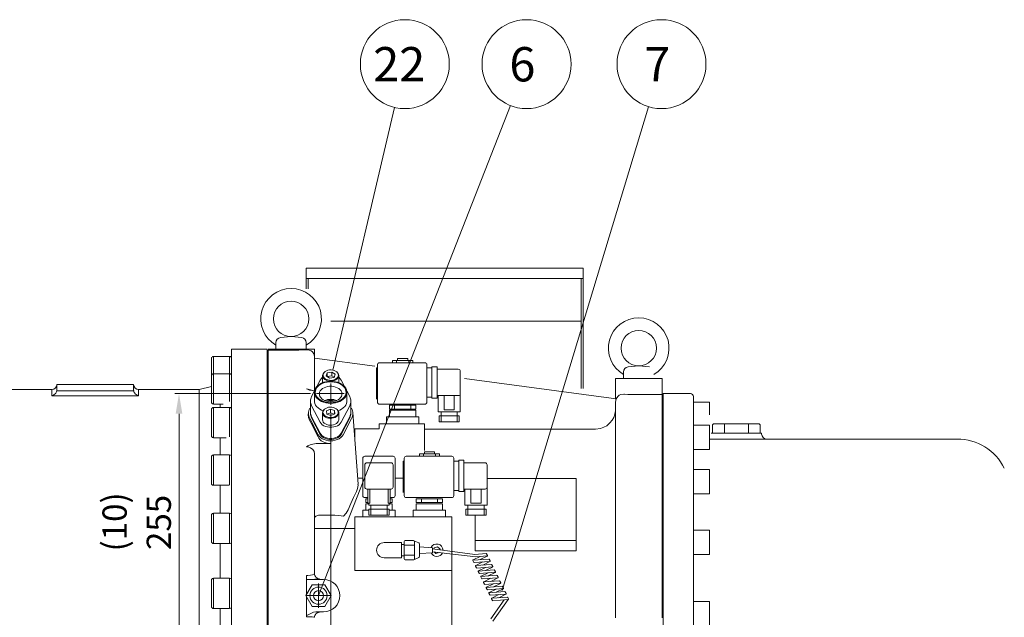
# Model space of a CAD drawing. Extents: x 9024 to 14692, y 3054 to 7176.
# Drawn here: x 10033 to 11008, y 4462 to 5054 of the extents above; entities that cross this region are included whole.
import ezdxf

# ---------------------------------------------------------------- set-up
doc = ezdxf.new("R2010")
doc.units = 0
doc.header["$LTSCALE"] = 40
doc.header["$MEASUREMENT"] = 0
doc.linetypes.add('CENTER', pattern=[2, 1.25, -0.25, 0.25, -0.25])
for name, color, linetype, lineweight in [('CEN', 1, 'CENTER', 5), ('DIM', 2, 'CONTINUOUS', 5), ('HAT', 3, 'CONTINUOUS', 5), ('ORIN', 4, 'CONTINUOUS', 9), ('TEXT', 3, 'CONTINUOUS', 9)]:
    doc.layers.add(name, color=color, linetype=linetype, lineweight=lineweight)
doc.styles.add('STSL', font='ROMANS', dxfattribs={"bigfont": 'stsl'})

# ---------------------------------------------------------------- blocks, each defined once
blk = doc.blocks.new('SV1')
at = {"layer": 'HAT'}
for p, q in [((-10729.12, 7194.53), (-10729.12, 7157.53)), ((-10727.12, 7196.53), (-10699.12, 7196.53)), ((-10697.12, 7194.53), (-10697.12, 7157.53)), ((-10727.12, 7188.03), (-10727.12, 7166.03)), ((-10725.12, 7190.03), (-10701.12, 7190.03)), ((-10699.12, 7188.03), (-10699.12, 7166.03)), ((-10725.12, 7164.03), (-10701.12, 7164.03)), ((-10724.12, 7150.03), (-10724.12, 7164.03)), ((-10722.12, 7150.03), (-10722.12, 7164.03)), ((-10704.12, 7150.03), (-10704.12, 7164.03)), ((-10702.12, 7150.03), (-10702.12, 7164.03)), ((-10727.12, 7155.53), (-10724.12, 7155.53)), ((-10726.12, 7154.45), (-10724.12, 7154.45)), ((-10726.12, 7154.45), (-10726.12, 7150.68)), ((-10702.12, 7155.53), (-10699.12, 7155.53)), ((-10702.12, 7154.45), (-10700.12, 7154.45)), ((-10700.12, 7154.45), (-10700.12, 7150.68)), ((-10729.12, 7143.03), (-10723.12, 7143.03)), ((-10729.12, 7143.03), (-10729.12, 7136.53)), ((-10726.12, 7150.68), (-10724.12, 7150.68)), ((-10726.12, 7149.53), (-10723.12, 7149.53)), ((-10726.12, 7149.53), (-10726.12, 7143.03)), ((-10724.12, 7150.03), (-10722.12, 7150.03)), ((-10723.12, 7148.03), (-10723.12, 7150.03)), ((-10723.12, 7148.03), (-10703.12, 7148.03)), ((-10723.12, 7138.08), (-10723.12, 7144.08)), ((-10723.12, 7144.08), (-10703.12, 7144.08)), ((-10721.12, 7138.08), (-10721.12, 7148.03)), ((-10705.12, 7138.08), (-10705.12, 7148.03)), ((-10704.12, 7150.03), (-10702.12, 7150.03)), ((-10703.12, 7148.03), (-10703.12, 7150.03)), ((-10703.12, 7149.53), (-10700.12, 7149.53)), ((-10703.12, 7138.08), (-10703.12, 7144.08)), ((-10703.12, 7143.03), (-10697.12, 7143.03)), ((-10702.12, 7150.68), (-10700.12, 7150.68)), ((-10700.12, 7149.53), (-10700.12, 7143.03)), ((-10697.12, 7143.03), (-10697.12, 7136.53)), ((-10723.12, 7138.08), (-10703.12, 7138.08))]:
    blk.add_line(p, q, dxfattribs=at)
for centre, start, end in [((-10727.12, 7194.53), 90, 180), ((-10699.12, 7194.53), 0, 90), ((-10725.12, 7188.03), 90, 180), ((-10701.12, 7188.03), 0, 90), ((-10725.12, 7166.03), 180, 270), ((-10701.12, 7166.03), 270, 0), ((-10727.12, 7157.53), 180, 270), ((-10699.12, 7157.53), 270, 0)]:
    blk.add_arc(centre, 2, start, end, dxfattribs=at)
blk = doc.blocks.new('SV2')
at = {"layer": 'HAT'}
for p, q in [((-10699.64, 7289.82), (-10699.64, 7287.58)), ((-10699.64, 7289.82), (-10679.64, 7289.82)), ((-10695.64, 7289.82), (-10695.64, 7287.58)), ((-10694.64, 7291.82), (-10684.64, 7291.82)), ((-10694.64, 7291.82), (-10694.64, 7289.82)), ((-10684.64, 7291.82), (-10684.64, 7289.82)), ((-10683.64, 7289.82), (-10683.64, 7287.58)), ((-10679.64, 7289.82), (-10679.64, 7287.58)), ((-10715.64, 7282.58), (-10714.64, 7282.58)), ((-10715.64, 7282.58), (-10715.64, 7251.58)), ((-10714.64, 7285.58), (-10714.64, 7248.58)), ((-10712.64, 7287.58), (-10667.64, 7287.58)), ((-10665.64, 7285.58), (-10665.64, 7248.58)), ((-10665.64, 7282.58), (-10660.64, 7282.58)), ((-10660.64, 7283.58), (-10660.64, 7252.58)), ((-10660.64, 7283.58), (-10655.64, 7283.58)), ((-10655.64, 7283.58), (-10655.64, 7252.58)), ((-10655.64, 7281.08), (-10634.64, 7281.08)), ((-10632.64, 7239.08), (-10632.64, 7279.08)), ((-10665.64, 7253.58), (-10660.64, 7253.58)), ((-10660.64, 7252.58), (-10655.64, 7252.58)), ((-10655.64, 7255.08), (-10634.64, 7255.08)), ((-10654.64, 7239.08), (-10654.64, 7255.08)), ((-10648.64, 7241.08), (-10648.64, 7255.08)), ((-10638.64, 7241.08), (-10638.64, 7255.08)), ((-10712.64, 7246.58), (-10667.64, 7246.58)), ((-10702.64, 7245.5), (-10702.64, 7241.73)), ((-10702.64, 7245.5), (-10676.64, 7245.5)), ((-10702.64, 7241.73), (-10676.64, 7241.73)), ((-10702.64, 7240.58), (-10702.64, 7234.08)), ((-10702.64, 7240.58), (-10676.64, 7240.58)), ((-10697.64, 7245.5), (-10697.64, 7241.73)), ((-10681.64, 7245.5), (-10681.64, 7241.73)), ((-10676.64, 7245.5), (-10676.64, 7241.73)), ((-10676.64, 7240.58), (-10676.64, 7234.08)), ((-10648.64, 7241.08), (-10638.64, 7241.08)), ((-10705.64, 7234.08), (-10673.64, 7234.08)), ((-10705.64, 7234.08), (-10705.64, 7227.58)), ((-10673.64, 7234.08), (-10673.64, 7227.58)), ((-10654.64, 7239.08), (-10632.64, 7239.08)), ((-10653.64, 7235.13), (-10633.64, 7235.13)), ((-10653.64, 7229.13), (-10653.64, 7235.13)), ((-10651.64, 7229.13), (-10651.64, 7239.08)), ((-10635.64, 7229.13), (-10635.64, 7239.08)), ((-10633.64, 7229.13), (-10633.64, 7235.13)), ((-10653.64, 7229.13), (-10633.64, 7229.13))]:
    blk.add_line(p, q, dxfattribs=at)
for centre, start, end in [((-10712.64, 7285.58), 90, 180), ((-10667.64, 7285.58), 0, 90), ((-10634.64, 7279.08), 0, 90), ((-10634.64, 7257.08), 270, 0), ((-10712.64, 7248.58), 180, 270), ((-10667.64, 7248.58), 270, 0)]:
    blk.add_arc(centre, 2, start, end, dxfattribs=at)

msp = doc.modelspace()

# ---------------------------------------------------------------- linework, layer by layer
at = {"layer": 'CEN'}
for p, q in [((10341.049, 4693.796), (10341.049, 4672.824)), ((10354.334, 4683.923), (10327.03, 4683.923)), ((10329.049, 4471.93), (10329.049, 4495.93)), ((10317.049, 4483.93), (10341.049, 4483.93))]:
    msp.add_line(p, q, dxfattribs=at)
at = {"layer": 'DIM'}
for p, q in [((10518.859, 4969.084), (10329.049, 4483.93)), ((10404.364, 4967.232), (10343.1, 4707.208)), ((10510.713, 4488.954), (10655.666, 4967.946)), ((10321.049, 4683.923), (10186.981, 4683.923)), ((10190.981, 4663.923), (10190.981, 4448.93)), ((10341.049, 4663.923), (10341.049, 4085.455))]:
    msp.add_line(p, q, dxfattribs=at)
for centre in [(10414.455, 5010.06), (10534.89, 5010.06), (10668.41, 5010.06)]:
    msp.add_circle(centre, 44, dxfattribs=at)
msp.add_solid([(10187.648, 4663.923), (10194.314, 4663.923), (10190.981, 4683.923)], dxfattribs=at)
at = {"layer": 'HAT'}
for p, q in [((10394.049, 4536.43), (10411.049, 4536.43)), ((10411.049, 4536.43), (10411.049, 4521.43)), ((10411.049, 4534.43), (10413.904, 4534.43)), ((10413.904, 4520.43), (10413.904, 4537.43)), ((10422.904, 4538.43), (10414.904, 4538.43)), ((10422.904, 4533.93), (10414.904, 4533.93)), ((10428.3, 4536.19), (10423.3, 4538.348)), ((10423.904, 4520.43), (10423.904, 4537.43)), ((10428.904, 4522.587), (10428.904, 4535.272)), ((10428.904, 4532.18), (10441.904, 4531.43)), ((10441.904, 4531.43), (10441.904, 4526.43)), ((10394.049, 4521.43), (10411.049, 4521.43)), ((10411.049, 4523.43), (10413.904, 4523.43)), ((10414.904, 4523.93), (10422.904, 4523.93)), ((10428.3, 4521.669), (10423.3, 4519.512)), ((10428.904, 4525.68), (10441.904, 4526.43)), ((10482.101, 4519.246), (10489.077, 4522.665)), ((10483.822, 4524.776), (10494.784, 4525.602)), ((10484.782, 4522.341), (10496.072, 4523.192)), ((10488.882, 4519.571), (10495.858, 4522.989)), ((10495.271, 4525.323), (10496.086, 4523.658)), ((10414.904, 4519.43), (10422.904, 4519.43)), ((10481.872, 4518.577), (10482.688, 4516.912)), ((10481.886, 4519.044), (10497.424, 4520.214)), ((10483.175, 4516.634), (10498.713, 4517.804)), ((10484.513, 4513.189), (10485.329, 4511.524)), ((10484.527, 4513.656), (10500.065, 4514.826)), ((10484.742, 4513.858), (10491.717, 4517.277)), ((10485.815, 4511.246), (10501.353, 4512.416)), ((10487.382, 4508.471), (10494.358, 4511.889)), ((10498.498, 4517.602), (10491.522, 4514.183)), ((10501.139, 4512.214), (10494.163, 4508.795)), ((10497.911, 4519.936), (10498.727, 4518.271)), ((10500.552, 4514.548), (10501.367, 4512.883)), ((10487.153, 4507.802), (10487.969, 4506.137)), ((10487.167, 4508.268), (10502.705, 4509.439)), ((10488.456, 4505.858), (10503.994, 4507.029)), ((10489.794, 4502.414), (10490.61, 4500.749)), ((10489.808, 4502.88), (10505.346, 4504.051)), ((10490.023, 4503.083), (10496.999, 4506.502)), ((10491.096, 4500.47), (10506.634, 4501.641)), ((10503.779, 4506.826), (10496.803, 4503.407)), ((10503.192, 4509.16), (10504.008, 4507.495)), ((10505.833, 4503.772), (10506.648, 4502.108)), ((10492.434, 4497.026), (10493.25, 4495.361)), ((10492.448, 4497.493), (10507.986, 4498.663)), ((10492.663, 4497.695), (10499.639, 4501.114)), ((10493.737, 4495.083), (10509.275, 4496.253)), ((10495.089, 4492.105), (10510.627, 4493.275)), ((10495.304, 4492.307), (10502.337, 4495.754)), ((10506.42, 4501.438), (10499.444, 4498.02)), ((10509.06, 4496.051), (10502.084, 4492.632)), ((10508.473, 4498.385), (10509.289, 4496.72)), ((10511.114, 4492.997), (10511.929, 4491.332)), ((10495.075, 4491.638), (10495.891, 4489.974)), ((10496.377, 4489.695), (10511.915, 4490.865)), ((10497.715, 4486.251), (10498.531, 4484.586)), ((10497.729, 4486.717), (10513.268, 4487.888)), ((10497.944, 4486.92), (10504.92, 4490.338)), ((10499.018, 4484.307), (10514.556, 4485.478)), ((10500.37, 4481.33), (10515.908, 4482.5)), ((10500.585, 4481.532), (10507.561, 4484.951)), ((10511.701, 4490.663), (10504.725, 4487.244)), ((10514.341, 4485.275), (10507.365, 4481.856)), ((10513.754, 4487.609), (10514.57, 4485.944)), ((10516.395, 4482.221), (10517.106, 4480.771)), ((10500.356, 4480.863), (10501.172, 4479.198)), ((10501.658, 4478.919), (10516.694, 4480.052))]:
    msp.add_line(p, q, dxfattribs=at)
msp.add_lwpolyline([(10316.631, 4483.93), (10322.84, 4473.176), (10335.258, 4473.176), (10341.467, 4483.93), (10335.258, 4494.684), (10322.84, 4494.684)], close=True, dxfattribs=at)
for radius in [8.5, 5]:
    msp.add_circle((10329.049, 4483.93), radius, dxfattribs=at)
for centre, radius, start, end in [((10394.049, 4528.93), 7.5, 90, 270), ((10414.904, 4537.43), 1, 90, 180), ((10414.904, 4534.93), 1, 180, 270), ((10414.904, 4532.93), 1, 90, 180), ((10422.904, 4537.43), 1, 0, 90), ((10422.904, 4534.93), 1, 270, 0), ((10422.904, 4532.93), 1, 0, 90), ((10427.904, 4535.272), 1, 0, 66.658729), ((10414.904, 4524.93), 1, 180, 270), ((10414.904, 4522.93), 1, 90, 180), ((10422.904, 4524.93), 1, 270, 0), ((10422.904, 4522.93), 1, 0, 90), ((10427.904, 4522.587), 1, 293.341271, 0), ((10494.822, 4525.103), 0.5, 26.109206, 94.307796), ((10495.637, 4523.438), 0.5, 296.109206, 26.109206), ((10414.904, 4520.43), 1, 180, 270), ((10422.904, 4520.43), 1, 270, 0), ((10482.321, 4518.797), 0.5, 116.109206, 206.109206), ((10483.137, 4517.132), 0.5, 206.109206, 274.307796), ((10484.962, 4513.409), 0.5, 116.109206, 206.109206), ((10485.778, 4511.745), 0.5, 206.109206, 274.307796), ((10497.462, 4519.716), 0.5, 26.109206, 94.307796), ((10498.278, 4518.051), 0.5, 296.109206, 26.109206), ((10500.103, 4514.328), 0.5, 26.109206, 94.307796), ((10500.918, 4512.663), 0.5, 296.109206, 26.109206), ((10487.602, 4508.022), 0.5, 116.109206, 206.109206), ((10488.418, 4506.357), 0.5, 206.109206, 274.307796), ((10490.243, 4502.634), 0.5, 116.109206, 206.109206), ((10502.743, 4508.94), 0.5, 26.109206, 94.307796), ((10503.559, 4507.275), 0.5, 296.109206, 26.109206), ((10505.384, 4503.552), 0.5, 26.109206, 94.307796), ((10506.199, 4501.887), 0.5, 296.109206, 26.109206), ((10491.059, 4500.969), 0.5, 206.109206, 274.307796), ((10492.883, 4497.246), 0.5, 116.109206, 206.109206), ((10493.699, 4495.581), 0.5, 206.109206, 274.307796), ((10495.524, 4491.858), 0.5, 116.109206, 206.109206), ((10508.024, 4498.165), 0.5, 26.109206, 94.307796), ((10508.84, 4496.5), 0.5, 296.109206, 26.109206), ((10510.665, 4492.777), 0.5, 26.109206, 94.307796), ((10496.34, 4490.194), 0.5, 206.109206, 274.307796), ((10498.164, 4486.471), 0.5, 116.109206, 206.109206), ((10498.98, 4484.806), 0.5, 206.109206, 274.307796), ((10511.481, 4491.112), 0.5, 296.109206, 26.109206), ((10513.305, 4487.389), 0.5, 26.109206, 94.307796), ((10514.121, 4485.724), 0.5, 296.109206, 26.109206), ((10515.946, 4482.001), 0.5, 26.109206, 94.307796), ((10500.805, 4481.083), 0.5, 116.109206, 206.109206), ((10501.621, 4479.418), 0.5, 206.109206, 274.307796), ((10516.657, 4480.551), 0.5, 274.307796, 26.109206)]:
    msp.add_arc(centre, radius, start, end, dxfattribs=at)
at = {"layer": 'ORIN'}
for p, q in [((10590.896, 4808.223), (10316.896, 4808.223)), ((10316.896, 4808.223), (10316.896, 4787.68)), ((10590.896, 4808.223), (10590.896, 4689.149)), ((10590.896, 4797.942), (10316.896, 4797.942)), ((10318.896, 4797.942), (10318.896, 4787.68)), ((10588.896, 4797.942), (10588.896, 4689.149)), ((10588.896, 4755.692), (10341.354, 4755.692)), ((10301.896, 4740.438), (10291.399, 4739.389)), ((10301.896, 4740.438), (10312.394, 4739.389)), ((10278.049, 4727.93), (10243.049, 4727.93)), ((10243.049, 4452.93), (10243.049, 4727.93)), ((10278.049, 4177.93), (10278.049, 4727.93)), ((10278.049, 4452.93), (10278.049, 4727.93)), ((10279.049, 4727.93), (10302.049, 4727.93)), ((10279.049, 4177.93), (10279.049, 4726.966)), ((10279.049, 4726.966), (10302.049, 4726.966)), ((10286.896, 4734.413), (10286.896, 4727.938)), ((10302.049, 4726.966), (10302.049, 4727.93)), ((10302.049, 4727.93), (10325.049, 4727.93)), ((10316.896, 4734.413), (10316.896, 4727.938)), ((10317.049, 4727.376), (10319.864, 4727.032)), ((10319.864, 4727.032), (10321.611, 4726.234)), ((10321.611, 4726.234), (10322.985, 4725.127)), ((10325.049, 4719.93), (10325.049, 4727.93)), ((10223.049, 4701.519), (10223.049, 4718.748)), ((10241.049, 4720.748), (10225.049, 4720.748)), ((10225.049, 4720.748), (10225.049, 4703.519)), ((10241.049, 4703.519), (10241.049, 4720.748)), ((10322.985, 4725.127), (10324.336, 4723.172)), ((10324.336, 4723.172), (10324.98, 4720.973)), ((10324.98, 4720.973), (10325.049, 4719.945)), ((10325.049, 4719.945), (10325.049, 4719.93)), ((10325.049, 4719.93), (10325.049, 4686.499)), ((10325.049, 4718.93), (10384.604, 4710.936)), ((10645.896, 4711.438), (10635.399, 4710.389)), ((10645.896, 4711.438), (10656.394, 4710.389)), ((10223.049, 4675.519), (10223.049, 4701.519)), ((10241.049, 4703.519), (10225.049, 4703.519)), ((10225.049, 4703.519), (10225.049, 4673.519)), ((10241.049, 4676.208), (10241.049, 4703.519)), ((10473.603, 4698.99), (10623.626, 4678.852)), ((10623.049, 4698.93), (10623.049, 4678.93)), ((10623.049, 4698.93), (10646.049, 4698.93)), ((10630.896, 4705.413), (10630.896, 4698.938)), ((10646.049, 4698.93), (10669.049, 4698.93)), ((10669.049, 4682.89), (10669.049, 4698.93)), ((10065.049, 4687.93), (10022.049, 4687.93)), ((10065.049, 4681.676), (10065.049, 4687.93)), ((10070.049, 4687.664), (10069.928, 4686.543)), ((10070.049, 4692.93), (10146.049, 4692.93)), ((10070.049, 4687.664), (10070.049, 4692.93)), ((10146.049, 4687.664), (10146.049, 4692.93)), ((10146.171, 4686.543), (10146.049, 4687.664)), ((10211.049, 4687.93), (10151.049, 4687.93)), ((10151.049, 4687.93), (10151.049, 4681.676)), ((10223.049, 4690.93), (10211.049, 4687.93)), ((10211.049, 4687.93), (10211.049, 4217.93)), ((10317.049, 4688.572), (10318.814, 4688.447)), ((10317.063, 4688.567), (10317.049, 4688.572)), ((10318.023, 4688.193), (10317.063, 4688.567)), ((10320.26, 4687.45), (10318.023, 4688.193)), ((10318.814, 4688.447), (10321.209, 4687.83)), ((10322.68, 4686.889), (10320.26, 4687.45)), ((10321.209, 4687.83), (10322.982, 4686.862)), ((10325.049, 4686.697), (10322.68, 4686.889)), ((10151.049, 4681.676), (10065.049, 4681.676)), ((10069.928, 4686.543), (10146.171, 4686.543)), ((10623.049, 4675.816), (10623.123, 4676.902)), ((10623.2, 4677.362), (10623.123, 4676.902)), ((10623.342, 4677.972), (10623.2, 4677.362)), ((10623.486, 4678.447), (10623.342, 4677.972)), ((10623.591, 4678.748), (10623.486, 4678.447)), ((10623.626, 4678.852), (10623.591, 4678.748)), ((10625.119, 4681.119), (10623.623, 4678.853)), ((10626.51, 4682.227), (10625.119, 4681.119)), ((10628.234, 4683.002), (10626.51, 4682.227)), ((10631.049, 4683.333), (10628.234, 4683.002)), ((10631.715, 4683.295), (10631.049, 4683.333)), ((10634.975, 4683.132), (10631.715, 4683.295)), ((10638.454, 4683.004), (10634.975, 4683.132)), ((10642.252, 4682.919), (10638.454, 4683.004)), ((10646.049, 4682.89), (10642.252, 4682.919)), ((10669.049, 4682.89), (10646.049, 4682.89)), ((10669.049, 4682.89), (10669.049, 4462.024)), ((10670.049, 4173.93), (10670.049, 4683.93)), ((10697.049, 4683.93), (10670.049, 4683.93)), ((10700.049, 4176.93), (10700.049, 4680.93)), ((10223.049, 4642.235), (10223.049, 4668.235)), ((10225.049, 4673.519), (10234.585, 4673.519)), ((10241.049, 4670.235), (10225.049, 4670.235)), ((10225.049, 4670.235), (10225.049, 4640.235)), ((10231.687, 4670.235), (10231.687, 4673.519)), ((10241.049, 4641.125), (10241.049, 4670.235)), ((10319.76, 4668.209), (10319.366, 4666.963)), ((10320.308, 4669.427), (10319.76, 4668.209)), ((10362.339, 4668.209), (10361.791, 4669.427)), ((10362.732, 4666.963), (10362.339, 4668.209)), ((10623.049, 4668.813), (10622.96, 4666.928)), ((10623.049, 4462.024), (10623.049, 4675.816)), ((10716.049, 4675.506), (10700.049, 4675.506)), ((10716.049, 4663.051), (10716.049, 4675.506)), ((10318.984, 4663.313), (10318.924, 4662.919)), ((10318.924, 4662.919), (10319.197, 4660.371)), ((10319.076, 4665.159), (10318.944, 4663.318)), ((10319.129, 4665.699), (10319.049, 4664.426)), ((10319.049, 4664.426), (10319.129, 4663.152)), ((10319.366, 4666.963), (10319.129, 4665.699)), ((10319.129, 4663.152), (10319.366, 4661.888)), ((10319.197, 4660.371), (10320.198, 4657.772)), ((10319.366, 4661.888), (10319.76, 4660.643)), ((10319.76, 4660.643), (10320.308, 4659.424)), ((10320.198, 4657.772), (10323.031, 4652.343)), ((10320.308, 4659.424), (10328.793, 4643.056)), ((10353.306, 4643.056), (10361.791, 4659.424)), ((10361.791, 4659.424), (10362.339, 4660.643)), ((10362.339, 4660.643), (10362.732, 4661.888)), ((10362.97, 4665.699), (10362.732, 4666.963)), ((10362.732, 4661.888), (10362.97, 4663.152)), ((10363.049, 4664.426), (10362.97, 4665.699)), ((10362.97, 4663.152), (10363.049, 4664.426)), ((10368.115, 4594.185), (10363.023, 4665.159)), ((10619.547, 4657.505), (10617.416, 4654.891)), ((10621.213, 4660.437), (10619.547, 4657.505)), ((10622.359, 4663.609), (10621.213, 4660.437)), ((10622.96, 4666.928), (10622.359, 4663.609)), ((10323.031, 4652.343), (10325.851, 4646.745)), ((10364.187, 4648.93), (10365.049, 4648.93)), ((10365.049, 4648.93), (10365.049, 4636.916)), ((10365.049, 4648.93), (10389.049, 4648.93)), ((10389.049, 4653.93), (10389.049, 4648.93)), ((10389.049, 4653.93), (10394.049, 4653.93)), ((10394.049, 4653.93), (10429.049, 4653.93)), ((10429.049, 4653.93), (10434.049, 4653.93)), ((10434.049, 4627.645), (10434.049, 4653.93)), ((10434.049, 4648.802), (10603.049, 4648.802)), ((10608.061, 4649.44), (10603.049, 4648.802)), ((10611.238, 4650.558), (10608.061, 4649.44)), ((10614.185, 4652.19), (10611.238, 4650.558)), ((10617.416, 4654.891), (10614.185, 4652.19)), ((10716.049, 4652.544), (10700.049, 4652.544)), ((10716.049, 4628.544), (10716.049, 4652.544)), ((10718.878, 4652.93), (10719.878, 4653.93)), ((10718.878, 4652.93), (10718.878, 4645.43)), ((10719.878, 4653.93), (10765.221, 4653.93)), ((10730.714, 4653.93), (10730.714, 4644.93)), ((10754.385, 4653.93), (10754.385, 4644.93)), ((10766.221, 4652.93), (10765.221, 4653.93)), ((10766.221, 4652.93), (10766.221, 4645.43)), ((10225.049, 4640.235), (10237.751, 4640.235)), ((10231.687, 4623.164), (10231.687, 4640.235)), ((10325.851, 4646.745), (10328.655, 4640.982)), ((10328.655, 4640.982), (10329.237, 4639.956)), ((10328.793, 4643.056), (10329.74, 4641.64)), ((10329.237, 4639.956), (10330.373, 4638.549)), ((10329.74, 4641.64), (10331.036, 4640.358)), ((10330.373, 4638.549), (10331.811, 4637.293)), ((10331.036, 4640.358), (10332.641, 4639.25)), ((10332.641, 4639.25), (10334.505, 4638.351)), ((10334.505, 4638.351), (10336.571, 4637.688)), ((10345.528, 4637.688), (10347.594, 4638.351)), ((10347.594, 4638.351), (10349.458, 4639.25)), ((10349.458, 4639.25), (10351.063, 4640.358)), ((10351.063, 4640.358), (10352.359, 4641.64)), ((10352.359, 4641.64), (10353.306, 4643.056)), ((10961.067, 4638.93), (10716.049, 4638.93)), ((10767.549, 4644.93), (10717.549, 4644.93)), ((10718.878, 4645.43), (10719.378, 4644.93)), ((10766.221, 4645.43), (10765.721, 4644.93)), ((10767.549, 4644.93), (10767.549, 4643.93)), ((10317.049, 4631.248), (10317.063, 4631.257)), ((10318.694, 4631.102), (10317.049, 4631.248)), ((10317.063, 4631.257), (10318.554, 4632.107)), ((10318.554, 4632.107), (10320.817, 4633.19)), ((10321.199, 4630.257), (10318.694, 4631.102)), ((10320.817, 4633.19), (10323.258, 4634.006)), ((10323.25, 4628.73), (10321.199, 4630.257)), ((10324.588, 4626.69), (10323.25, 4628.73)), ((10323.258, 4634.006), (10326.618, 4634.441)), ((10341.049, 4634.441), (10326.618, 4634.441)), ((10331.811, 4637.293), (10333.516, 4636.23)), ((10333.516, 4636.23), (10335.436, 4635.391)), ((10335.436, 4635.391), (10337.51, 4634.809)), ((10336.571, 4637.688), (10338.775, 4637.282)), ((10337.51, 4634.809), (10339.685, 4634.495)), ((10338.775, 4637.282), (10341.049, 4637.146)), ((10339.685, 4634.495), (10341.049, 4634.441)), ((10341.049, 4637.146), (10343.324, 4637.282)), ((10343.324, 4637.282), (10345.528, 4637.688)), ((10716.049, 4628.544), (10700.049, 4628.544)), ((10223.049, 4595.164), (10223.049, 4621.164)), ((10241.049, 4623.164), (10225.049, 4623.164)), ((10225.049, 4623.164), (10225.049, 4593.164)), ((10241.049, 4593.217), (10241.049, 4623.164)), ((10325.049, 4624.384), (10324.588, 4626.69)), ((10325.049, 4624.384), (10325.049, 4505.631)), ((10716.049, 4608.868), (10700.049, 4608.868)), ((10716.049, 4584.868), (10716.049, 4608.868)), ((10367.652, 4600.645), (10368.801, 4600.301)), ((10368.801, 4600.301), (10369.361, 4600.266)), ((10372.82, 4600.266), (10369.361, 4600.266)), ((10412.82, 4600.266), (10404.82, 4600.266)), ((10584.049, 4599.752), (10495.82, 4599.752)), ((10584.049, 4538.469), (10584.049, 4599.752)), ((10225.049, 4593.164), (10240.37, 4593.164)), ((10231.687, 4565.514), (10231.687, 4593.164)), ((10366.609, 4586.944), (10367.741, 4590.043)), ((10367.741, 4590.043), (10368.146, 4593.235)), ((10368.146, 4593.235), (10368.033, 4594.178)), ((10361.006, 4575.009), (10363.796, 4581.073)), ((10363.796, 4581.073), (10366.609, 4586.944)), ((10716.049, 4584.868), (10700.049, 4584.868)), ((10358.245, 4568.759), (10361.006, 4575.009)), ((10223.049, 4537.514), (10223.049, 4563.514)), ((10241.049, 4565.514), (10225.049, 4565.514)), ((10225.049, 4565.514), (10225.049, 4535.514)), ((10241.049, 4535.514), (10241.049, 4565.514)), ((10325.145, 4561.057), (10325.049, 4560.43)), ((10325.43, 4561.66), (10325.145, 4561.057)), ((10325.892, 4562.215), (10325.43, 4561.66)), ((10326.514, 4562.702), (10325.892, 4562.215)), ((10327.271, 4563.102), (10326.514, 4562.702)), ((10328.136, 4563.399), (10327.271, 4563.102)), ((10329.074, 4563.582), (10328.136, 4563.399)), ((10330.049, 4563.644), (10329.074, 4563.582)), ((10330.049, 4563.644), (10341.049, 4563.644)), ((10341.049, 4563.644), (10343.098, 4563.622)), ((10343.098, 4563.622), (10345.146, 4563.555)), ((10345.146, 4563.555), (10348.9, 4563.308)), ((10348.9, 4563.308), (10351.474, 4563.031)), ((10351.474, 4563.031), (10353.721, 4562.698)), ((10353.721, 4562.698), (10356.472, 4565.63)), ((10356.472, 4565.63), (10358.245, 4568.759)), ((10365.049, 4561.93), (10365.049, 4508.93)), ((10461.049, 4561.93), (10365.049, 4561.93)), ((10461.049, 4508.93), (10461.049, 4561.93)), ((10484.049, 4563.482), (10484.049, 4538.469)), ((10325.049, 4550.43), (10330.049, 4550.43)), ((10365.049, 4550.43), (10330.049, 4550.43)), ((10716.049, 4548.753), (10700.049, 4548.753)), ((10716.049, 4524.753), (10716.049, 4548.753)), ((10225.049, 4535.514), (10241.049, 4535.514)), ((10231.687, 4501.214), (10231.687, 4535.514)), ((10484.049, 4528.34), (10484.049, 4538.469)), ((10484.049, 4538.469), (10584.049, 4538.469)), ((10584.049, 4528.34), (10584.049, 4538.469)), ((10584.049, 4528.34), (10484.049, 4528.34)), ((10716.049, 4524.753), (10700.049, 4524.753)), ((10317.049, 4504.001), (10318.573, 4504.03)), ((10317.049, 4504.001), (10317.049, 4484.654)), ((10318.573, 4504.03), (10321.098, 4504.219)), ((10321.098, 4504.219), (10323.199, 4504.575)), ((10323.199, 4504.575), (10324.576, 4505.066)), ((10324.576, 4505.066), (10325.049, 4505.631)), ((10325.049, 4505.631), (10325.145, 4504.657)), ((10325.145, 4504.657), (10325.43, 4503.72)), ((10325.43, 4503.72), (10325.892, 4502.857)), ((10325.892, 4502.857), (10326.514, 4502.1)), ((10326.514, 4502.1), (10327.271, 4501.48)), ((10365.049, 4508.93), (10461.049, 4508.93)), ((10461.049, 4508.93), (10461.049, 4448.93)), ((10223.049, 4473.214), (10223.049, 4499.214)), ((10241.049, 4501.214), (10225.049, 4501.214)), ((10225.049, 4501.214), (10225.049, 4471.214)), ((10241.049, 4471.214), (10241.049, 4501.214)), ((10319.526, 4499.95), (10317.049, 4499.937)), ((10334.049, 4499.93), (10317.049, 4499.937)), ((10321.646, 4499.982), (10319.526, 4499.95)), ((10323.628, 4500.033), (10321.646, 4499.982)), ((10325.464, 4500.103), (10323.628, 4500.033)), ((10327.042, 4500.189), (10325.464, 4500.103)), ((10328.334, 4500.29), (10327.042, 4500.189)), ((10327.271, 4501.48), (10328.136, 4501.018)), ((10328.136, 4501.018), (10329.074, 4500.734)), ((10329.281, 4500.4), (10328.334, 4500.29)), ((10329.074, 4500.734), (10330.049, 4500.638)), ((10329.855, 4500.517), (10329.281, 4500.4)), ((10330.049, 4500.638), (10329.855, 4500.517)), ((10317.049, 4483.206), (10317.049, 4464.532)), ((10716.049, 4478.083), (10700.049, 4478.083)), ((10716.049, 4454.083), (10716.049, 4478.083)), ((10225.049, 4471.214), (10241.049, 4471.214)), ((10231.687, 4452.93), (10231.687, 4471.214)), ((10317.049, 4464.532), (10318.146, 4464.762)), ((10317.049, 4462.992), (10317.049, 4464.532)), ((10317.876, 4462.99), (10317.049, 4462.992)), ((10317.049, 4462.992), (10317.049, 4462.992)), ((10320.463, 4462.945), (10317.876, 4462.99)), ((10318.146, 4464.762), (10320.127, 4465.727)), ((10320.127, 4465.727), (10322.084, 4466.751)), ((10322.665, 4462.85), (10320.463, 4462.945)), ((10322.084, 4466.751), (10324.181, 4467.525)), ((10324.234, 4462.714), (10322.665, 4462.85)), ((10324.181, 4467.525), (10326.375, 4467.912)), ((10324.994, 4462.554), (10324.234, 4462.714)), ((10325.049, 4462.495), (10324.994, 4462.554)), ((10325.049, 4462.495), (10325.145, 4463.469)), ((10325.145, 4463.469), (10325.43, 4464.405)), ((10325.43, 4464.405), (10325.892, 4465.269)), ((10325.892, 4465.269), (10326.514, 4466.025)), ((10326.375, 4467.912), (10326.934, 4467.93)), ((10326.514, 4466.025), (10327.271, 4466.646)), ((10326.934, 4467.93), (10328.725, 4467.787)), ((10326.934, 4467.93), (10334.049, 4467.93)), ((10327.271, 4466.646), (10328.136, 4467.108)), ((10328.136, 4467.108), (10329.074, 4467.392)), ((10328.725, 4467.787), (10329.51, 4467.682)), ((10329.074, 4467.392), (10330.049, 4467.488)), ((10329.51, 4467.682), (10329.959, 4467.568)), ((10329.959, 4467.568), (10330.049, 4467.488))]:
    msp.add_line(p, q, dxfattribs=at)
at = {"layer": 'ORIN', "linetype": 'Continuous'}
for p, q in [((10330.675, 4697.398), (10327.288, 4690.836)), ((10333.049, 4701.709), (10333.049, 4694.907)), ((10334.648, 4705.01), (10334.308, 4704.646)), ((10336.517, 4701.371), (10337.684, 4704.419)), ((10336.517, 4701.371), (10339.805, 4699.158)), ((10337.63, 4700.622), (10337.684, 4700.762)), ((10342.294, 4705.283), (10337.684, 4704.419)), ((10337.684, 4700.762), (10337.684, 4704.419)), ((10342.294, 4701.626), (10337.684, 4700.762)), ((10344.415, 4700.022), (10339.805, 4699.158)), ((10342.294, 4701.626), (10342.294, 4705.283)), ((10345.581, 4703.07), (10342.294, 4705.283)), ((10344.468, 4700.163), (10342.294, 4701.626)), ((10345.581, 4703.07), (10344.415, 4700.022)), ((10347.791, 4704.646), (10347.45, 4705.01)), ((10349.049, 4694.907), (10349.049, 4701.709)), ((10354.811, 4690.836), (10351.424, 4697.398)), ((10325.21, 4686.81), (10322.218, 4681.014)), ((10333.049, 4694.907), (10333.054, 4694.721)), ((10359.881, 4681.014), (10356.889, 4686.81)), ((10325.049, 4685.269), (10325.049, 4676.493)), ((10357.049, 4676.493), (10357.049, 4685.269)), ((10321.085, 4676.493), (10321.085, 4665.523)), ((10322.218, 4671.972), (10330.675, 4655.588)), ((10334.648, 4668.182), (10334.308, 4667.818)), ((10340.788, 4668.566), (10336.828, 4666.738)), ((10340.788, 4664.909), (10340.788, 4668.566)), ((10344.942, 4667.189), (10340.788, 4668.566)), ((10344.942, 4663.895), (10344.942, 4667.189)), ((10344.942, 4667.189), (10345.271, 4664.047)), ((10347.791, 4667.818), (10347.45, 4668.182)), ((10351.424, 4655.588), (10359.881, 4671.972)), ((10361.014, 4665.523), (10361.014, 4676.493)), ((10320.308, 4659.424), (10328.793, 4643.056)), ((10322.218, 4661.001), (10330.675, 4644.618)), ((10322.218, 4661.001), (10330.675, 4644.618)), ((10322.218, 4659.904), (10330.675, 4643.521)), ((10333.049, 4664.881), (10333.049, 4658.079)), ((10337.157, 4663.596), (10336.828, 4666.738)), ((10337.157, 4663.596), (10341.311, 4662.22)), ((10340.788, 4664.909), (10337.614, 4663.445)), ((10344.484, 4663.684), (10340.788, 4664.909)), ((10345.271, 4664.047), (10341.311, 4662.22)), ((10349.049, 4658.079), (10349.049, 4664.881)), ((10351.424, 4644.618), (10359.881, 4661.001)), ((10351.424, 4644.618), (10359.881, 4661.001)), ((10351.424, 4643.521), (10359.881, 4659.904)), ((10353.306, 4643.056), (10361.791, 4659.424)), ((10443.548, 4531.352), (10443.279, 4530.238)), ((10446.87, 4532.332), (10443.548, 4531.352)), ((10446.87, 4532.332), (10449.38, 4529.945)), ((10445.228, 4525.527), (10443.427, 4527.241)), ((10445.228, 4525.527), (10448.551, 4526.507)), ((10448.581, 4526.63), (10448.551, 4526.507)), ((10449.38, 4529.945), (10449.257, 4529.433))]:
    msp.add_line(p, q, dxfattribs=at)
at = {"layer": 'ORIN', "linetype": 'Continuous', "flags": 128}
for points in [[(10343.063, 4697.225), (10344.59, 4697.637), (10345.952, 4698.264), (10347.085, 4699.075), (10347.935, 4700.033), (10348.463, 4701.094), (10348.645, 4702.207), (10348.472, 4703.321), (10347.951, 4704.384), (10347.108, 4705.345), (10345.981, 4706.16), (10344.624, 4706.791), (10343.1, 4707.208), (10341.48, 4707.393), (10339.839, 4707.335), (10338.256, 4707.038), (10336.803, 4706.516), (10335.548, 4705.793), (10334.551, 4704.902), (10333.857, 4703.887), (10333.5, 4702.794), (10333.496, 4701.673), (10333.845, 4700.579), (10334.531, 4699.561), (10335.522, 4698.667), (10336.771, 4697.94), (10338.22, 4697.413), (10339.801, 4697.111), (10341.441, 4697.047), (10343.063, 4697.225)], [(10333.049, 4700.054), (10332.764, 4699.84), (10331.549, 4698.686), (10330.675, 4697.398)], [(10343.17, 4696.448), (10341.462, 4696.26), (10339.735, 4696.327), (10338.069, 4696.645), (10336.543, 4697.2), (10335.227, 4697.966), (10334.184, 4698.908), (10333.462, 4699.98), (10333.094, 4701.132), (10333.098, 4702.312), (10333.475, 4703.464), (10334.205, 4704.533), (10334.308, 4704.646)], [(10347.791, 4704.646), (10348.318, 4703.987), (10348.867, 4702.868), (10349.049, 4701.695), (10348.858, 4700.522), (10348.301, 4699.405), (10347.406, 4698.396), (10346.213, 4697.541), (10344.779, 4696.882), (10343.17, 4696.448)], [(10351.424, 4697.398), (10350.55, 4698.686), (10349.335, 4699.84), (10349.049, 4700.054)], [(10341.049, 4674.357), (10343.434, 4674.479), (10345.765, 4674.842), (10347.991, 4675.438), (10350.062, 4676.253), (10351.932, 4677.27), (10353.559, 4678.466), (10354.906, 4679.813), (10355.943, 4681.283), (10356.648, 4682.841), (10357.005, 4684.454), (10357.005, 4686.085), (10356.648, 4687.697), (10355.943, 4689.256), (10354.906, 4690.725), (10353.559, 4692.073), (10351.932, 4693.268), (10350.062, 4694.285), (10347.991, 4695.101), (10345.765, 4695.696), (10343.434, 4696.059), (10341.049, 4696.181), (10338.665, 4696.059), (10336.333, 4695.696), (10334.107, 4695.101), (10332.036, 4694.285), (10330.167, 4693.268), (10328.54, 4692.073), (10327.193, 4690.725), (10326.155, 4689.256), (10325.45, 4687.697), (10325.094, 4686.085), (10325.094, 4684.454), (10325.45, 4682.841), (10326.155, 4681.283), (10327.193, 4679.813), (10328.54, 4678.466), (10330.167, 4677.27), (10332.036, 4676.253), (10334.107, 4675.438), (10336.333, 4674.842), (10338.665, 4674.479), (10341.049, 4674.357)], [(10341.049, 4674.903), (10338.729, 4675.024), (10336.463, 4675.386), (10334.305, 4675.979), (10332.304, 4676.79), (10330.509, 4677.8), (10328.961, 4678.985), (10327.696, 4680.317), (10326.744, 4681.765), (10326.127, 4683.296), (10325.86, 4684.872), (10325.95, 4686.458), (10326.393, 4688.016), (10327.179, 4689.51), (10328.291, 4690.904), (10329.702, 4692.166), (10331.378, 4693.267), (10333.282, 4694.18), (10335.367, 4694.884), (10337.586, 4695.363), (10339.886, 4695.605), (10342.213, 4695.605), (10344.513, 4695.363), (10346.731, 4694.884), (10348.817, 4694.18), (10350.72, 4693.267), (10352.397, 4692.166), (10353.808, 4690.904), (10354.919, 4689.51), (10355.706, 4688.016), (10356.149, 4686.458), (10356.238, 4684.872), (10355.971, 4683.296), (10355.355, 4681.765), (10354.403, 4680.317), (10353.138, 4678.985), (10351.589, 4677.8), (10349.794, 4676.79), (10347.794, 4675.979), (10345.635, 4675.386), (10343.37, 4675.024), (10341.049, 4674.903)], [(10341.049, 4675.942), (10343.049, 4676.065), (10344.985, 4676.429), (10346.794, 4677.023), (10348.418, 4677.828), (10349.806, 4678.818), (10350.912, 4679.961), (10351.701, 4681.22), (10352.148, 4682.555), (10352.238, 4683.923), (10351.969, 4685.28), (10351.348, 4686.582), (10350.397, 4687.788), (10349.145, 4688.859), (10347.633, 4689.76), (10345.909, 4690.462), (10344.029, 4690.943), (10342.053, 4691.188), (10340.045, 4691.188), (10338.07, 4690.943), (10336.19, 4690.462), (10334.466, 4689.76), (10332.954, 4688.859), (10331.702, 4687.788), (10330.751, 4686.582), (10330.13, 4685.28), (10329.861, 4683.923), (10329.951, 4682.555), (10330.397, 4681.22), (10331.187, 4679.961), (10332.293, 4678.818), (10333.68, 4677.828), (10335.305, 4677.023), (10337.114, 4676.429), (10339.049, 4676.065), (10341.049, 4675.942)], [(10349.045, 4694.721), (10349.049, 4694.893), (10349.049, 4694.907)], [(10322.218, 4681.014), (10321.725, 4679.913), (10321.37, 4678.786), (10321.156, 4677.644), (10321.085, 4676.493), (10321.156, 4675.342), (10321.37, 4674.2), (10321.725, 4673.073), (10322.218, 4671.972)], [(10347.005, 4677.111), (10345.909, 4677.524), (10344.029, 4678.005), (10342.053, 4678.25), (10340.045, 4678.25), (10338.07, 4678.005), (10336.19, 4677.524), (10335.094, 4677.111)], [(10345.174, 4676.479), (10344.685, 4676.628), (10342.903, 4676.997), (10341.049, 4677.121), (10339.196, 4676.997), (10337.414, 4676.628), (10336.925, 4676.479)], [(10359.881, 4671.972), (10360.374, 4673.073), (10360.728, 4674.2), (10360.942, 4675.342), (10361.014, 4676.493), (10360.942, 4677.644), (10360.728, 4678.786), (10360.374, 4679.913), (10359.881, 4681.014)], [(10320.308, 4669.427), (10319.76, 4668.209), (10319.366, 4666.963), (10319.129, 4665.699), (10319.049, 4664.426), (10319.129, 4663.152), (10319.366, 4661.888), (10319.76, 4660.643), (10320.308, 4659.424)], [(10325.049, 4676.493), (10325.094, 4675.678), (10325.45, 4674.065), (10326.155, 4672.506), (10327.193, 4671.037), (10328.54, 4669.689), (10330.167, 4668.494), (10332.036, 4667.477), (10333.584, 4666.842)], [(10345.532, 4660.362), (10344.003, 4659.81), (10342.336, 4659.496), (10340.608, 4659.433), (10338.901, 4659.625), (10337.295, 4660.063), (10335.864, 4660.726), (10334.676, 4661.583), (10333.785, 4662.595), (10333.235, 4663.713), (10333.049, 4664.886), (10333.238, 4666.059), (10333.792, 4667.177), (10334.308, 4667.818)], [(10345.306, 4661.102), (10346.559, 4661.826), (10347.554, 4662.717), (10348.245, 4663.734), (10348.6, 4664.827), (10348.601, 4665.947), (10348.25, 4667.042), (10347.562, 4668.059), (10346.569, 4668.951), (10345.318, 4669.677), (10343.868, 4670.203), (10342.286, 4670.504), (10340.646, 4670.566), (10339.025, 4670.386), (10337.498, 4669.972), (10336.138, 4669.344), (10335.007, 4668.532), (10334.159, 4667.572), (10333.633, 4666.511), (10333.453, 4665.398), (10333.629, 4664.284), (10334.152, 4663.222), (10334.998, 4662.262), (10336.126, 4661.448), (10337.485, 4660.818), (10339.01, 4660.402), (10340.63, 4660.22), (10342.271, 4660.28), (10343.854, 4660.578), (10345.306, 4661.102)], [(10347.791, 4667.818), (10347.908, 4667.689), (10348.633, 4666.618), (10349.003, 4665.465), (10349.002, 4664.285), (10348.628, 4663.133), (10347.9, 4662.063), (10346.852, 4661.125), (10345.532, 4660.362)], [(10348.515, 4666.842), (10350.062, 4667.477), (10351.932, 4668.494), (10353.559, 4669.689), (10354.906, 4671.037), (10355.943, 4672.506), (10356.648, 4674.065), (10357.005, 4675.678), (10357.049, 4676.493)], [(10361.791, 4659.424), (10362.339, 4660.643), (10362.732, 4661.888), (10362.97, 4663.152), (10363.049, 4664.426), (10362.97, 4665.699), (10362.732, 4666.963), (10362.339, 4668.209), (10361.791, 4669.427)], [(10318.984, 4663.313), (10318.924, 4662.919), (10319.197, 4660.371), (10320.198, 4657.772)], [(10320.198, 4657.772), (10323.031, 4652.343), (10325.851, 4646.745), (10328.655, 4640.982)], [(10321.085, 4665.523), (10321.156, 4664.372), (10321.37, 4663.229), (10321.725, 4662.103), (10322.218, 4661.001)], [(10321.085, 4665.523), (10321.156, 4664.372), (10321.37, 4663.229), (10321.725, 4662.103), (10322.218, 4661.001)], [(10321.085, 4664.426), (10321.156, 4663.275), (10321.37, 4662.132), (10321.725, 4661.006), (10322.218, 4659.904)], [(10333.049, 4658.079), (10333.235, 4656.912), (10333.785, 4655.793), (10334.676, 4654.782), (10335.864, 4653.924), (10337.295, 4653.261), (10338.901, 4652.823), (10340.608, 4652.631), (10342.336, 4652.694), (10344.003, 4653.009), (10345.532, 4653.56)], [(10345.532, 4653.56), (10346.852, 4654.323), (10347.9, 4655.261), (10348.628, 4656.332), (10349.002, 4657.484), (10349.049, 4658.079)], [(10359.881, 4661.001), (10360.374, 4662.103), (10360.728, 4663.229), (10360.942, 4664.372), (10361.014, 4665.523)], [(10359.881, 4661.001), (10360.374, 4662.103), (10360.728, 4663.229), (10360.942, 4664.372), (10361.014, 4665.523)], [(10359.881, 4659.904), (10360.374, 4661.006), (10360.728, 4662.132), (10360.942, 4663.275), (10361.014, 4664.426)], [(10330.675, 4655.588), (10331.549, 4654.299), (10332.764, 4653.146), (10334.275, 4652.17), (10336.029, 4651.405), (10337.964, 4650.879), (10340.008, 4650.612), (10342.09, 4650.612), (10344.135, 4650.879), (10346.069, 4651.405), (10347.823, 4652.17), (10349.335, 4653.146), (10350.55, 4654.299), (10351.424, 4655.588)], [(10328.655, 4640.982), (10329.237, 4639.956), (10330.373, 4638.549), (10331.811, 4637.293), (10333.516, 4636.23), (10335.436, 4635.391), (10337.51, 4634.809), (10339.685, 4634.495), (10341.049, 4634.441)], [(10328.793, 4643.056), (10329.74, 4641.64), (10331.036, 4640.358), (10332.641, 4639.25), (10334.505, 4638.351), (10336.571, 4637.688), (10338.775, 4637.282), (10341.049, 4637.146), (10343.324, 4637.282), (10345.528, 4637.688), (10347.594, 4638.351), (10349.458, 4639.25), (10351.063, 4640.358), (10352.359, 4641.64), (10353.306, 4643.056)], [(10330.675, 4644.618), (10331.549, 4643.329), (10332.764, 4642.176), (10334.275, 4641.199), (10336.029, 4640.435), (10337.964, 4639.909), (10340.008, 4639.641), (10342.09, 4639.641), (10344.135, 4639.909), (10346.069, 4640.435), (10347.823, 4641.199), (10349.335, 4642.176), (10350.55, 4643.329), (10351.424, 4644.618)], [(10330.675, 4644.618), (10331.549, 4643.329), (10332.764, 4642.176), (10334.275, 4641.199), (10336.029, 4640.435), (10337.964, 4639.909), (10340.008, 4639.641), (10342.09, 4639.641), (10344.135, 4639.909), (10346.069, 4640.435), (10347.823, 4641.199), (10349.335, 4642.176), (10350.55, 4643.329), (10351.424, 4644.618)], [(10330.675, 4643.521), (10331.549, 4642.232), (10332.764, 4641.079), (10334.275, 4640.102), (10336.029, 4639.338), (10337.964, 4638.812), (10340.008, 4638.544), (10342.09, 4638.544), (10344.135, 4638.812), (10346.069, 4639.338), (10347.823, 4640.102), (10349.335, 4641.079), (10350.55, 4642.232), (10351.424, 4643.521)]]:
    msp.add_lwpolyline(points, dxfattribs=at)
at = {"layer": 'ORIN'}
for centre in [(10301.896, 4757.938), (10645.896, 4728.938)]:
    msp.add_circle(centre, 17.5, dxfattribs=at)
for centre, radius, start, end in [((10301.896, 4757.938), 30, 300, 240), ((10645.896, 4728.938), 30, 300, 240), ((10291.896, 4734.413), 5, 95.710593, 180), ((10311.896, 4734.413), 5, 0, 84.289407), ((10302.041, 5001.726), 274.76, 270.001787, 273.131299), ((10225.049, 4718.748), 2, 90, 180), ((10241.049, 4718.748), 2, 0, 90), ((10635.896, 4705.413), 5, 95.710593, 180), ((10225.049, 4701.519), 2, 90, 180), ((10241.049, 4701.519), 2, 0, 90), ((10065.049, 4692.93), 5, 270, 0), ((10151.049, 4692.93), 5, 180, 270), ((10697.049, 4680.93), 3, 0, 90), ((10225.049, 4675.519), 2, 180, 270), ((10225.049, 4668.235), 2, 90, 180), ((10241.049, 4668.235), 2, 0, 90), ((10225.049, 4642.235), 2, 180, 270), ((10772.549, 4643.93), 5, 180, 270), ((10961.067, 4586.93), 52, 26.347882, 90), ((10225.049, 4621.164), 2, 90, 180), ((10241.049, 4621.164), 2, 0, 90), ((10225.049, 4595.164), 2, 180, 270), ((10225.049, 4563.514), 2, 90, 180), ((10241.049, 4563.514), 2, 0, 90), ((10225.049, 4537.514), 2, 180, 270), ((10241.049, 4537.514), 2, 270, 305.519191), ((10225.049, 4499.214), 2, 90, 180), ((10241.049, 4499.214), 2, 0, 90), ((10334.049, 4483.93), 16, 270, 90), ((10225.049, 4473.214), 2, 180, 270), ((10241.049, 4473.214), 2, 270, 348.330899)]:
    msp.add_arc(centre, radius, start, end, dxfattribs=at)
at = {"layer": 'ORIN', "linetype": 'Continuous'}
for start, end in [(0.962349, 155.255998), (204.744002, 334.483427)]:
    msp.add_arc((10446.049, 4528.93), 6.174, start, end, dxfattribs=at)
at = {"layer": 'ORIN'}
for points, knots in [([(10069.928, 4686.543), (10069.772, 4686.043), (10069.428, 4684.938), (10068.275, 4683.409), (10066.766, 4682.245), (10065.596, 4681.8), (10065.053, 4681.677), (10065.049, 4681.676)], [0, 0, 0, 0, 0.1865227, 0.4123429, 0.725863, 0.9983098, 1, 1, 1, 1]), ([(10146.171, 4686.543), (10146.327, 4686.043), (10146.671, 4684.938), (10147.823, 4683.409), (10149.333, 4682.245), (10150.503, 4681.8), (10151.046, 4681.677), (10151.049, 4681.676)], [0, 0, 0, 0, 0.1865221, 0.4123431, 0.725863, 0.9983085, 1, 1, 1, 1])]:
    msp.add_open_spline(points, degree=3, knots=knots, dxfattribs=at)
at = {"layer": 'TEXT'}
for p, q in [((10441.904, 4530.424), (10483.822, 4524.776)), ((10441.904, 4527.421), (10484.782, 4522.341)), ((10499.647, 4461.085), (10512.817, 4479.76)), ((10501.578, 4458.784), (10516.694, 4480.052))]:
    msp.add_line(p, q, dxfattribs=at)

# ---------------------------------------------------------------- block references
at = {"layer": 'DIM'}
for name, p in [('SV2', (21101.943, -2573.119)), ('SV1', (21101.943, -2574.596)), ('SV2', (21128.461, -2665.647))]:
    msp.add_blockref(name, p, dxfattribs=at)

# ---------------------------------------------------------------- texts
at = {"layer": 'DIM', "style": 'STSL'}
for s, p in [('22', (10383.162, 4992.946)), ('6', (10517.881, 4992.946)), ('7', (10651.401, 4992.946))]:
    msp.add_text(s, height=34, dxfattribs=at).set_placement(p)
at = {"layer": 'DIM', "char_height": 24, "attachment_point": 5, "rotation": 90, "style": 'STSL'}
for s, insert in [('(10)', (10130.333, 4556.942)), ('\\A1;255', (10170.981, 4556.426))]:
    msp.add_mtext(s, dxfattribs=dict(at, insert=insert))

doc.saveas('drawing.dxf')
